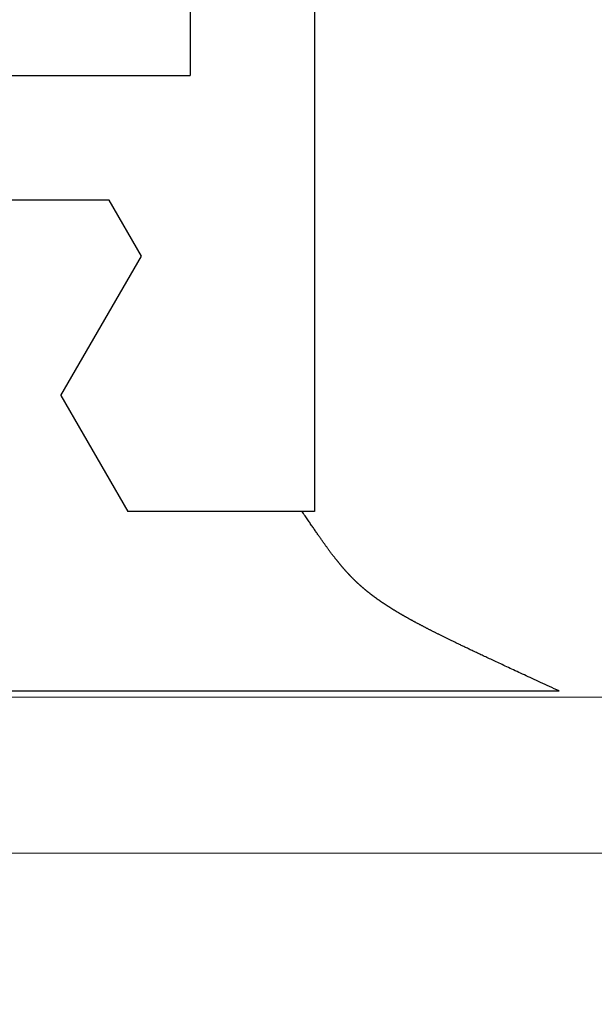
# Model space of a CAD drawing. Extents: x 0 to 138, y -1 to 81.
# Drawn here: x 24 to 24, y 23 to 24 of the extents above; entities that cross this region are included whole.
import ezdxf

# ---------------------------------------------------------------- set-up
doc = ezdxf.new("R2010")
doc.units = 0
doc.header["$MEASUREMENT"] = 0
doc.header["$PDMODE"] = 2
doc.layers.get('0').update_dxf_attribs({"linetype": 'CONTINUOUS'})
doc.layers.get('Defpoints').update_dxf_attribs({"linetype": 'CONTINUOUS'})
for name, color, linetype, lineweight in [('Dimension', 2, 'CONTINUOUS', 15), ('GLASS', 121, 'CONTINUOUS', 9), ('OBJECT DETAIL', 254, 'CONTINUOUS', 25)]:
    doc.layers.add(name, color=color, linetype=linetype, lineweight=lineweight)
doc.styles.get("Standard").update_dxf_attribs({"font": 'ARIAL.TTF'})
doc.dimstyles.new('Nabco Dimension Arch Style - Autocad', dxfattribs={"dimscale": 2, "dimtxt": 0.375, "dimasz": 0.37, "dimexe": 0.06, "dimexo": 0.06, "dimgap": 0.06, "dimtad": 0, "dimdec": 4, "dimzin": 4, "dimdsep": 46, "dimlunit": 5, "dimtxsty": 'Standard', "dimcen": 0, "dimclrd": 256, "dimclre": 256, "dimclrt": 256, "dimadec": 1, "dimazin": 1, "dimtm": 1e-09, "dimtfac": 1, "dimtdec": 4, "dimtofl": 0, "dimtmove": 0, "dimatfit": 3, "dimfxl": 0, "dimfrac": 2, "dimtolj": 1, "dimtzin": 4, "dimlwd": -1, "dimlwe": -1, "dimarcsym": 0})

# ---------------------------------------------------------------- blocks, each defined once
blk = doc.blocks.new('*D32')
at = {"layer": 'Defpoints', "color": 0}
for p in [(39.9589, 27.91431), (21.03802, 23.46902), (39.9589, 23.46753)]:
    blk.add_point(p, dxfattribs=at)
at = {"layer": 'Dimension'}
for p, q in [((21.03802, 23.58902), (21.03802, 28.03431)), ((39.9589, 23.58753), (39.9589, 28.03431)), ((21.77802, 27.91431), (26.75672, 27.91431)), ((39.2189, 27.91431), (34.21431, 27.91431))]:
    blk.add_line(p, q, dxfattribs=at)
for points in [[(21.77802, 28.03765), (21.77802, 27.79098), (21.03802, 27.91431)], [(39.2189, 28.03765), (39.2189, 27.79098), (39.9589, 27.91431)]]:
    blk.add_solid(points, dxfattribs=at)
at = {"layer": 'Dimension', "insert": (30.48551, 27.91431), "char_height": 0.5, "attachment_point": 5}
blk.add_mtext('\\A1;SLIDING TRAIL DOOR', dxfattribs=at)
blk = doc.blocks.new('GLSTOP')
for p, q in [((-0.42111, -0.12513), (-0.77053, -0.12513)), ((-0.77053, -0.12513), (-0.76955, -0.12558)), ((-0.76955, -0.12558), (-0.76858, -0.12602)), ((-0.76858, -0.12602), (-0.76764, -0.12646)), ((-0.76764, -0.12646), (-0.7667, -0.12689)), ((-0.7667, -0.12689), (-0.76578, -0.12731)), ((-0.76578, -0.12731), (-0.76488, -0.12773)), ((-0.76488, -0.12773), (-0.76398, -0.12814)), ((-0.76398, -0.12814), (-0.76311, -0.12854)), ((-0.76311, -0.12854), (-0.76224, -0.12894)), ((-0.76224, -0.12894), (-0.7614, -0.12933)), ((-0.7614, -0.12933), (-0.76056, -0.12971)), ((-0.76056, -0.12971), (-0.75974, -0.13009)), ((-0.75974, -0.13009), (-0.75893, -0.13046)), ((-0.75893, -0.13046), (-0.75813, -0.13083)), ((-0.75813, -0.13083), (-0.75735, -0.13119)), ((-0.75735, -0.13119), (-0.75658, -0.13155)), ((-0.75658, -0.13155), (-0.75582, -0.1319)), ((-0.75582, -0.1319), (-0.75508, -0.13224)), ((-0.75508, -0.13224), (-0.75435, -0.13258)), ((-0.75435, -0.13258), (-0.75363, -0.13291)), ((-0.75363, -0.13291), (-0.75292, -0.13324)), ((-0.75292, -0.13324), (-0.75222, -0.13356)), ((-0.75222, -0.13356), (-0.75154, -0.13388)), ((-0.75154, -0.13388), (-0.75087, -0.13419)), ((-0.75087, -0.13419), (-0.75021, -0.1345)), ((-0.75021, -0.1345), (-0.74956, -0.1348)), ((-0.74956, -0.1348), (-0.74892, -0.1351)), ((-0.74892, -0.1351), (-0.74829, -0.13539)), ((-0.74829, -0.13539), (-0.74767, -0.13568)), ((-0.74767, -0.13568), (-0.74707, -0.13596)), ((-0.74707, -0.13596), (-0.74647, -0.13624)), ((-0.74647, -0.13624), (-0.74588, -0.13651)), ((-0.74588, -0.13651), (-0.74531, -0.13678)), ((-0.74531, -0.13678), (-0.74474, -0.13704)), ((-0.74474, -0.13704), (-0.74418, -0.1373)), ((-0.74418, -0.1373), (-0.74364, -0.13756)), ((-0.74364, -0.13756), (-0.7431, -0.13781)), ((-0.7431, -0.13781), (-0.74257, -0.13806)), ((-0.74257, -0.13806), (-0.74205, -0.1383)), ((-0.74205, -0.1383), (-0.74154, -0.13854)), ((-0.74154, -0.13854), (-0.74104, -0.13877)), ((-0.74104, -0.13877), (-0.74055, -0.139)), ((-0.74055, -0.139), (-0.74007, -0.13923)), ((-0.74007, -0.13923), (-0.73959, -0.13946)), ((-0.73959, -0.13946), (-0.73912, -0.13968)), ((-0.73912, -0.13968), (-0.73867, -0.13989)), ((-0.73867, -0.13989), (-0.73821, -0.1401)), ((-0.73821, -0.1401), (-0.73777, -0.14031)), ((-0.73777, -0.14031), (-0.73733, -0.14052)), ((-0.73733, -0.14052), (-0.73691, -0.14072)), ((-0.73691, -0.14072), (-0.73648, -0.14092)), ((-0.73648, -0.14092), (-0.73607, -0.14112)), ((-0.73607, -0.14112), (-0.73566, -0.14131)), ((-0.73566, -0.14131), (-0.73526, -0.1415)), ((-0.73526, -0.1415), (-0.73487, -0.14169)), ((-0.73487, -0.14169), (-0.73448, -0.14188)), ((-0.73448, -0.14188), (-0.7341, -0.14206)), ((-0.7341, -0.14206), (-0.73372, -0.14224)), ((-0.73372, -0.14224), (-0.73335, -0.14241)), ((-0.73335, -0.14241), (-0.73299, -0.14259)), ((-0.73299, -0.14259), (-0.73263, -0.14276)), ((-0.73263, -0.14276), (-0.73227, -0.14293)), ((-0.73227, -0.14293), (-0.73193, -0.14309)), ((-0.73193, -0.14309), (-0.73158, -0.14326)), ((-0.73158, -0.14326), (-0.73125, -0.14342)), ((-0.73125, -0.14342), (-0.73091, -0.14358)), ((-0.73091, -0.14358), (-0.73058, -0.14374)), ((-0.73058, -0.14374), (-0.73026, -0.1439)), ((-0.73026, -0.1439), (-0.72994, -0.14405)), ((-0.72994, -0.14405), (-0.72962, -0.1442)), ((-0.72962, -0.1442), (-0.72931, -0.14435)), ((-0.72931, -0.14435), (-0.729, -0.1445)), ((-0.729, -0.1445), (-0.7287, -0.14465)), ((-0.7287, -0.14465), (-0.7284, -0.1448)), ((-0.7284, -0.1448), (-0.7281, -0.14494)), ((-0.7281, -0.14494), (-0.72781, -0.14508)), ((-0.72781, -0.14508), (-0.72752, -0.14523)), ((-0.72752, -0.14523), (-0.72723, -0.14537)), ((-0.72723, -0.14537), (-0.72694, -0.14551)), ((-0.72694, -0.14551), (-0.72666, -0.14565)), ((-0.72666, -0.14565), (-0.72638, -0.14578)), ((-0.72638, -0.14578), (-0.7261, -0.14592)), ((-0.7261, -0.14592), (-0.72582, -0.14605)), ((-0.72582, -0.14605), (-0.72555, -0.14619)), ((-0.72555, -0.14619), (-0.72528, -0.14632)), ((-0.72528, -0.14632), (-0.72501, -0.14646)), ((-0.72501, -0.14646), (-0.72474, -0.14659)), ((-0.72474, -0.14659), (-0.72448, -0.14672)), ((-0.72448, -0.14672), (-0.72421, -0.14685)), ((-0.72421, -0.14685), (-0.72395, -0.14698)), ((-0.72395, -0.14698), (-0.7237, -0.1471)), ((-0.7237, -0.1471), (-0.72344, -0.14723)), ((-0.72344, -0.14723), (-0.72319, -0.14736)), ((-0.72319, -0.14736), (-0.72293, -0.14748)), ((-0.72293, -0.14748), (-0.72268, -0.14761)), ((-0.72268, -0.14761), (-0.72243, -0.14773)), ((-0.72243, -0.14773), (-0.72219, -0.14785)), ((-0.72219, -0.14785), (-0.72194, -0.14797)), ((-0.72194, -0.14797), (-0.7217, -0.1481)), ((-0.7217, -0.1481), (-0.72146, -0.14822)), ((-0.72146, -0.14822), (-0.72122, -0.14834)), ((-0.72122, -0.14834), (-0.72099, -0.14845)), ((-0.72099, -0.14845), (-0.72075, -0.14857)), ((-0.72075, -0.14857), (-0.72052, -0.14869)), ((-0.72052, -0.14869), (-0.72029, -0.14881)), ((-0.72029, -0.14881), (-0.72006, -0.14892)), ((-0.72006, -0.14892), (-0.71983, -0.14904)), ((-0.71983, -0.14904), (-0.71961, -0.14915)), ((-0.71961, -0.14915), (-0.71938, -0.14926)), ((-0.71938, -0.14926), (-0.71916, -0.14938)), ((-0.71916, -0.14938), (-0.71894, -0.14949)), ((-0.71894, -0.14949), (-0.71872, -0.1496)), ((-0.71872, -0.1496), (-0.71851, -0.14971)), ((-0.71851, -0.14971), (-0.71829, -0.14982)), ((-0.71829, -0.14982), (-0.71808, -0.14993)), ((-0.71808, -0.14993), (-0.71786, -0.15004)), ((-0.71786, -0.15004), (-0.71765, -0.15015)), ((-0.71765, -0.15015), (-0.71744, -0.15025)), ((-0.71744, -0.15025), (-0.71724, -0.15036)), ((-0.71724, -0.15036), (-0.71703, -0.15047)), ((-0.71703, -0.15047), (-0.71683, -0.15057)), ((-0.71683, -0.15057), (-0.71662, -0.15068)), ((-0.71662, -0.15068), (-0.71642, -0.15078)), ((-0.71642, -0.15078), (-0.71622, -0.15089)), ((-0.71622, -0.15089), (-0.71602, -0.15099)), ((-0.71602, -0.15099), (-0.71582, -0.1511)), ((-0.71582, -0.1511), (-0.71563, -0.1512)), ((-0.71563, -0.1512), (-0.71543, -0.1513)), ((-0.71543, -0.1513), (-0.71524, -0.1514)), ((-0.71524, -0.1514), (-0.71505, -0.1515)), ((-0.71505, -0.1515), (-0.71486, -0.1516)), ((-0.71486, -0.1516), (-0.71467, -0.1517)), ((-0.71467, -0.1517), (-0.71448, -0.1518)), ((-0.71448, -0.1518), (-0.71429, -0.1519)), ((-0.71429, -0.1519), (-0.71411, -0.152)), ((-0.71411, -0.152), (-0.71392, -0.1521)), ((-0.71392, -0.1521), (-0.71374, -0.1522)), ((-0.71374, -0.1522), (-0.71355, -0.1523)), ((-0.71355, -0.1523), (-0.71337, -0.15239)), ((-0.71337, -0.15239), (-0.71319, -0.15249)), ((-0.71319, -0.15249), (-0.71301, -0.15259)), ((-0.71301, -0.15259), (-0.71283, -0.15268)), ((-0.71283, -0.15268), (-0.71266, -0.15278)), ((-0.71266, -0.15278), (-0.71248, -0.15288)), ((-0.71248, -0.15288), (-0.7123, -0.15297)), ((-0.7123, -0.15297), (-0.71213, -0.15307)), ((-0.71213, -0.15307), (-0.71195, -0.15316)), ((-0.71195, -0.15316), (-0.71178, -0.15326)), ((-0.71178, -0.15326), (-0.71161, -0.15335)), ((-0.71161, -0.15335), (-0.71144, -0.15344)), ((-0.71144, -0.15344), (-0.71127, -0.15354)), ((-0.71127, -0.15354), (-0.7111, -0.15363)), ((-0.7111, -0.15363), (-0.71093, -0.15372)), ((-0.71093, -0.15372), (-0.71076, -0.15382)), ((-0.71076, -0.15382), (-0.71059, -0.15391)), ((-0.71059, -0.15391), (-0.71043, -0.154)), ((-0.71043, -0.154), (-0.71026, -0.1541)), ((-0.71026, -0.1541), (-0.71009, -0.15419)), ((-0.71009, -0.15419), (-0.70993, -0.15428)), ((-0.70993, -0.15428), (-0.70977, -0.15437)), ((-0.70977, -0.15437), (-0.7096, -0.15446)), ((-0.7096, -0.15446), (-0.70944, -0.15456)), ((-0.70944, -0.15456), (-0.70928, -0.15465)), ((-0.70928, -0.15465), (-0.70912, -0.15474)), ((-0.70912, -0.15474), (-0.70895, -0.15483)), ((-0.70895, -0.15483), (-0.70879, -0.15492)), ((-0.70879, -0.15492), (-0.70863, -0.15501)), ((-0.70863, -0.15501), (-0.70847, -0.1551)), ((-0.70847, -0.1551), (-0.70832, -0.15519)), ((-0.70832, -0.15519), (-0.70816, -0.15528)), ((-0.70816, -0.15528), (-0.708, -0.15537)), ((-0.708, -0.15537), (-0.70784, -0.15547)), ((-0.70784, -0.15547), (-0.70769, -0.15556)), ((-0.70769, -0.15556), (-0.70753, -0.15565)), ((-0.70753, -0.15565), (-0.70738, -0.15574)), ((-0.70738, -0.15574), (-0.70722, -0.15583)), ((-0.70722, -0.15583), (-0.70707, -0.15592)), ((-0.70707, -0.15592), (-0.70691, -0.15601)), ((-0.70691, -0.15601), (-0.70676, -0.1561)), ((-0.70676, -0.1561), (-0.70661, -0.15618)), ((-0.70661, -0.15618), (-0.70646, -0.15627)), ((-0.70646, -0.15627), (-0.7063, -0.15636)), ((-0.7063, -0.15636), (-0.70615, -0.15645)), ((-0.70615, -0.15645), (-0.706, -0.15654)), ((-0.706, -0.15654), (-0.70585, -0.15663)), ((-0.70585, -0.15663), (-0.7057, -0.15672)), ((-0.7057, -0.15672), (-0.70555, -0.15681)), ((-0.70555, -0.15681), (-0.70541, -0.1569)), ((-0.70541, -0.1569), (-0.70526, -0.15699)), ((-0.70526, -0.15699), (-0.70511, -0.15707)), ((-0.70511, -0.15707), (-0.70497, -0.15716)), ((-0.70497, -0.15716), (-0.70482, -0.15725)), ((-0.70482, -0.15725), (-0.70467, -0.15734)), ((-0.70467, -0.15734), (-0.70453, -0.15743)), ((-0.70453, -0.15743), (-0.70438, -0.15752)), ((-0.70438, -0.15752), (-0.70424, -0.1576)), ((-0.70424, -0.1576), (-0.7041, -0.15769)), ((-0.7041, -0.15769), (-0.70395, -0.15778)), ((-0.70395, -0.15778), (-0.70381, -0.15787)), ((-0.70381, -0.15787), (-0.70367, -0.15796)), ((-0.70367, -0.15796), (-0.70353, -0.15804)), ((-0.70353, -0.15804), (-0.70339, -0.15813)), ((-0.70339, -0.15813), (-0.70325, -0.15822)), ((-0.70325, -0.15822), (-0.70311, -0.15831)), ((-0.70311, -0.15831), (-0.70297, -0.15839)), ((-0.70297, -0.15839), (-0.70283, -0.15848)), ((-0.70283, -0.15848), (-0.70269, -0.15857)), ((-0.70269, -0.15857), (-0.70255, -0.15866)), ((-0.70255, -0.15866), (-0.70241, -0.15874)), ((-0.70241, -0.15874), (-0.70228, -0.15883)), ((-0.70228, -0.15883), (-0.70214, -0.15892)), ((-0.70214, -0.15892), (-0.702, -0.159)), ((-0.702, -0.159), (-0.70187, -0.15909)), ((-0.70187, -0.15909), (-0.70173, -0.15918)), ((-0.70173, -0.15918), (-0.7016, -0.15926)), ((-0.7016, -0.15926), (-0.70146, -0.15935)), ((-0.70146, -0.15935), (-0.70133, -0.15944)), ((-0.70133, -0.15944), (-0.7012, -0.15953)), ((-0.7012, -0.15953), (-0.70107, -0.15961)), ((-0.70107, -0.15961), (-0.70093, -0.1597)), ((-0.70093, -0.1597), (-0.7008, -0.15979)), ((-0.7008, -0.15979), (-0.70067, -0.15987)), ((-0.70067, -0.15987), (-0.70054, -0.15996)), ((-0.70054, -0.15996), (-0.70041, -0.16004)), ((-0.70041, -0.16004), (-0.70028, -0.16013)), ((-0.70028, -0.16013), (-0.70015, -0.16022)), ((-0.70015, -0.16022), (-0.70002, -0.1603)), ((-0.70002, -0.1603), (-0.69989, -0.16039)), ((-0.69989, -0.16039), (-0.69976, -0.16048)), ((-0.69976, -0.16048), (-0.69963, -0.16056)), ((-0.69963, -0.16056), (-0.69951, -0.16065)), ((-0.69951, -0.16065), (-0.69938, -0.16074)), ((-0.69938, -0.16074), (-0.69925, -0.16082)), ((-0.69925, -0.16082), (-0.69913, -0.16091)), ((-0.69913, -0.16091), (-0.699, -0.161)), ((-0.699, -0.161), (-0.69888, -0.16108)), ((-0.69888, -0.16108), (-0.69875, -0.16117)), ((-0.69875, -0.16117), (-0.69863, -0.16125)), ((-0.69863, -0.16125), (-0.6985, -0.16134)), ((-0.6985, -0.16134), (-0.69838, -0.16143)), ((-0.69838, -0.16143), (-0.69826, -0.16151)), ((-0.69826, -0.16151), (-0.69813, -0.1616)), ((-0.69813, -0.1616), (-0.69801, -0.16168)), ((-0.69801, -0.16168), (-0.69789, -0.16177)), ((-0.69789, -0.16177), (-0.69777, -0.16186)), ((-0.69777, -0.16186), (-0.69765, -0.16194)), ((-0.69765, -0.16194), (-0.69753, -0.16203)), ((-0.69753, -0.16203), (-0.69741, -0.16212)), ((-0.69741, -0.16212), (-0.69729, -0.1622)), ((-0.69729, -0.1622), (-0.69717, -0.16229)), ((-0.69717, -0.16229), (-0.69705, -0.16237)), ((-0.69705, -0.16237), (-0.69693, -0.16246)), ((-0.69693, -0.16246), (-0.69681, -0.16255)), ((-0.69681, -0.16255), (-0.69669, -0.16263)), ((-0.69669, -0.16263), (-0.69657, -0.16272)), ((-0.69657, -0.16272), (-0.69646, -0.16281)), ((-0.69646, -0.16281), (-0.69634, -0.16289)), ((-0.69634, -0.16289), (-0.69622, -0.16298)), ((-0.69622, -0.16298), (-0.69611, -0.16307)), ((-0.69611, -0.16307), (-0.69599, -0.16315)), ((-0.69599, -0.16315), (-0.69588, -0.16324)), ((-0.69588, -0.16324), (-0.69576, -0.16332)), ((-0.69576, -0.16332), (-0.69565, -0.16341)), ((-0.69565, -0.16341), (-0.69553, -0.1635)), ((-0.69553, -0.1635), (-0.69542, -0.16358)), ((-0.69542, -0.16358), (-0.6953, -0.16367)), ((-0.6953, -0.16367), (-0.69519, -0.16376)), ((-0.69519, -0.16376), (-0.69508, -0.16384)), ((-0.69508, -0.16384), (-0.69496, -0.16393)), ((-0.69496, -0.16393), (-0.69485, -0.16402)), ((-0.69485, -0.16402), (-0.69474, -0.1641)), ((-0.69474, -0.1641), (-0.69463, -0.16419)), ((-0.69463, -0.16419), (-0.69452, -0.16428)), ((-0.69452, -0.16428), (-0.69441, -0.16437)), ((-0.69441, -0.16437), (-0.6943, -0.16445)), ((-0.6943, -0.16445), (-0.69419, -0.16454)), ((-0.69419, -0.16454), (-0.69408, -0.16463)), ((-0.69408, -0.16463), (-0.69397, -0.16471)), ((-0.69397, -0.16471), (-0.69386, -0.1648)), ((-0.69386, -0.1648), (-0.69375, -0.16489)), ((-0.69375, -0.16489), (-0.69364, -0.16498)), ((-0.69364, -0.16498), (-0.69353, -0.16506)), ((-0.69353, -0.16506), (-0.69342, -0.16515)), ((-0.69342, -0.16515), (-0.69331, -0.16524)), ((-0.69331, -0.16524), (-0.69321, -0.16533)), ((-0.69321, -0.16533), (-0.6931, -0.16541)), ((-0.6931, -0.16541), (-0.69299, -0.1655)), ((-0.69299, -0.1655), (-0.69289, -0.16559)), ((-0.69289, -0.16559), (-0.69278, -0.16568)), ((-0.69278, -0.16568), (-0.69267, -0.16576)), ((-0.69267, -0.16576), (-0.69257, -0.16585)), ((-0.69257, -0.16585), (-0.69246, -0.16594)), ((-0.69246, -0.16594), (-0.69236, -0.16603)), ((-0.69236, -0.16603), (-0.69225, -0.16612)), ((-0.69225, -0.16612), (-0.69215, -0.16621)), ((-0.69215, -0.16621), (-0.69204, -0.16629)), ((-0.69204, -0.16629), (-0.69194, -0.16638)), ((-0.69194, -0.16638), (-0.69184, -0.16647)), ((-0.69184, -0.16647), (-0.69173, -0.16656)), ((-0.69173, -0.16656), (-0.69163, -0.16665)), ((-0.69163, -0.16665), (-0.69153, -0.16674)), ((-0.69153, -0.16674), (-0.69142, -0.16683)), ((-0.69142, -0.16683), (-0.69132, -0.16692)), ((-0.69132, -0.16692), (-0.69122, -0.16701)), ((-0.69122, -0.16701), (-0.69112, -0.16709)), ((-0.69112, -0.16709), (-0.69102, -0.16718)), ((-0.69102, -0.16718), (-0.69092, -0.16727)), ((-0.69092, -0.16727), (-0.69081, -0.16736)), ((-0.69081, -0.16736), (-0.69071, -0.16745)), ((-0.69071, -0.16745), (-0.69061, -0.16754)), ((-0.69061, -0.16754), (-0.69051, -0.16763)), ((-0.69051, -0.16763), (-0.69041, -0.16772)), ((-0.69041, -0.16772), (-0.69031, -0.16781)), ((-0.69031, -0.16781), (-0.69021, -0.1679)), ((-0.69021, -0.1679), (-0.69011, -0.16799)), ((-0.69011, -0.16799), (-0.69001, -0.16808)), ((-0.69001, -0.16808), (-0.68992, -0.16817)), ((-0.68992, -0.16817), (-0.68982, -0.16827)), ((-0.68982, -0.16827), (-0.68972, -0.16836)), ((-0.68972, -0.16836), (-0.68962, -0.16845)), ((-0.68962, -0.16845), (-0.68952, -0.16854)), ((-0.68952, -0.16854), (-0.68942, -0.16863)), ((-0.68942, -0.16863), (-0.68933, -0.16872)), ((-0.68933, -0.16872), (-0.68923, -0.16881)), ((-0.68923, -0.16881), (-0.68913, -0.1689)), ((-0.68913, -0.1689), (-0.68904, -0.169)), ((-0.68904, -0.169), (-0.68894, -0.16909)), ((-0.68894, -0.16909), (-0.68884, -0.16918)), ((-0.68884, -0.16918), (-0.68874, -0.16927)), ((-0.68874, -0.16927), (-0.68865, -0.16937)), ((-0.68865, -0.16937), (-0.68855, -0.16946)), ((-0.68855, -0.16946), (-0.68846, -0.16955)), ((-0.68846, -0.16955), (-0.68836, -0.16965)), ((-0.68836, -0.16965), (-0.68826, -0.16974)), ((-0.68826, -0.16974), (-0.68817, -0.16983)), ((-0.68817, -0.16983), (-0.68807, -0.16993)), ((-0.68807, -0.16993), (-0.68798, -0.17002)), ((-0.68798, -0.17002), (-0.68788, -0.17012)), ((-0.68788, -0.17012), (-0.68779, -0.17021)), ((-0.68779, -0.17021), (-0.68769, -0.17031)), ((-0.68769, -0.17031), (-0.68759, -0.1704)), ((-0.68759, -0.1704), (-0.6875, -0.1705)), ((-0.6875, -0.1705), (-0.6874, -0.1706)), ((-0.6874, -0.1706), (-0.68731, -0.17069)), ((-0.68731, -0.17069), (-0.68721, -0.17079)), ((-0.68721, -0.17079), (-0.68712, -0.17089)), ((-0.68712, -0.17089), (-0.68702, -0.17099)), ((-0.68702, -0.17099), (-0.68693, -0.17109)), ((-0.68693, -0.17109), (-0.68683, -0.17119)), ((-0.68683, -0.17119), (-0.68674, -0.17128)), ((-0.68674, -0.17128), (-0.68664, -0.17138)), ((-0.68664, -0.17138), (-0.68654, -0.17149)), ((-0.68654, -0.17149), (-0.68645, -0.17159)), ((-0.68645, -0.17159), (-0.68635, -0.17169)), ((-0.68635, -0.17169), (-0.68626, -0.17179)), ((-0.68626, -0.17179), (-0.68616, -0.17189)), ((-0.68616, -0.17189), (-0.68606, -0.17199)), ((-0.68606, -0.17199), (-0.68597, -0.1721)), ((-0.68597, -0.1721), (-0.68587, -0.1722)), ((-0.68587, -0.1722), (-0.68578, -0.17231)), ((-0.68578, -0.17231), (-0.68568, -0.17241)), ((-0.68568, -0.17241), (-0.68558, -0.17252)), ((-0.68558, -0.17252), (-0.68548, -0.17262)), ((-0.68548, -0.17262), (-0.68539, -0.17273)), ((-0.68539, -0.17273), (-0.68529, -0.17284)), ((-0.68529, -0.17284), (-0.68519, -0.17295)), ((-0.68519, -0.17295), (-0.6851, -0.17305)), ((-0.6851, -0.17305), (-0.685, -0.17316)), ((-0.685, -0.17316), (-0.6849, -0.17327)), ((-0.6849, -0.17327), (-0.6848, -0.17338)), ((-0.6848, -0.17338), (-0.6847, -0.17349)), ((-0.6847, -0.17349), (-0.6846, -0.17361)), ((-0.6846, -0.17361), (-0.6845, -0.17372)), ((-0.6845, -0.17372), (-0.68441, -0.17383)), ((-0.68441, -0.17383), (-0.68431, -0.17395)), ((-0.68431, -0.17395), (-0.68421, -0.17406)), ((-0.68421, -0.17406), (-0.68411, -0.17418)), ((-0.68411, -0.17418), (-0.684, -0.17429)), ((-0.684, -0.17429), (-0.6839, -0.17441)), ((-0.6839, -0.17441), (-0.6838, -0.17453)), ((-0.6838, -0.17453), (-0.6837, -0.17465)), ((-0.6837, -0.17465), (-0.6836, -0.17477)), ((-0.6836, -0.17477), (-0.6835, -0.17489)), ((-0.6835, -0.17489), (-0.6834, -0.17501)), ((-0.6834, -0.17501), (-0.68329, -0.17513)), ((-0.68329, -0.17513), (-0.68319, -0.17525)), ((-0.68319, -0.17525), (-0.68309, -0.17537)), ((-0.68309, -0.17537), (-0.68298, -0.1755)), ((-0.68298, -0.1755), (-0.68288, -0.17562)), ((-0.68288, -0.17562), (-0.68277, -0.17575)), ((-0.68277, -0.17575), (-0.68267, -0.17588)), ((-0.68267, -0.17588), (-0.68256, -0.176)), ((-0.68256, -0.176), (-0.68246, -0.17613)), ((-0.68246, -0.17613), (-0.68235, -0.17626)), ((-0.68235, -0.17626), (-0.68224, -0.17639)), ((-0.68224, -0.17639), (-0.68213, -0.17652)), ((-0.68213, -0.17652), (-0.68203, -0.17666)), ((-0.68203, -0.17666), (-0.68192, -0.17679)), ((-0.68192, -0.17679), (-0.68181, -0.17692)), ((-0.68181, -0.17692), (-0.6817, -0.17706)), ((-0.6817, -0.17706), (-0.68159, -0.17719)), ((-0.68159, -0.17719), (-0.68148, -0.17733)), ((-0.68148, -0.17733), (-0.68137, -0.17747)), ((-0.68137, -0.17747), (-0.68126, -0.17761)), ((-0.68126, -0.17761), (-0.68115, -0.17775)), ((-0.68115, -0.17775), (-0.68103, -0.17789)), ((-0.68103, -0.17789), (-0.68092, -0.17804)), ((-0.68092, -0.17804), (-0.6808, -0.17818)), ((-0.6808, -0.17818), (-0.68069, -0.17833)), ((-0.68069, -0.17833), (-0.68057, -0.17848)), ((-0.68057, -0.17848), (-0.68045, -0.17863)), ((-0.68045, -0.17863), (-0.68034, -0.17878)), ((-0.68034, -0.17878), (-0.68022, -0.17893)), ((-0.68022, -0.17893), (-0.6801, -0.17909)), ((-0.6801, -0.17909), (-0.67997, -0.17924)), ((-0.67997, -0.17924), (-0.67985, -0.1794)), ((-0.67985, -0.1794), (-0.67973, -0.17957)), ((-0.67973, -0.17957), (-0.6796, -0.17973)), ((-0.6796, -0.17973), (-0.67947, -0.1799)), ((-0.67947, -0.1799), (-0.67935, -0.18007)), ((-0.67935, -0.18007), (-0.67922, -0.18024)), ((-0.67922, -0.18024), (-0.67908, -0.18041)), ((-0.67908, -0.18041), (-0.67895, -0.18059)), ((-0.67895, -0.18059), (-0.67882, -0.18076)), ((-0.67882, -0.18076), (-0.67868, -0.18095)), ((-0.67868, -0.18095), (-0.67854, -0.18113)), ((-0.67854, -0.18113), (-0.6784, -0.18132)), ((-0.6784, -0.18132), (-0.67826, -0.18151)), ((-0.67826, -0.18151), (-0.67812, -0.1817)), ((-0.67812, -0.1817), (-0.67798, -0.1819)), ((-0.67798, -0.1819), (-0.67783, -0.1821)), ((-0.67783, -0.1821), (-0.67768, -0.1823)), ((-0.67768, -0.1823), (-0.67753, -0.1825)), ((-0.67753, -0.1825), (-0.67738, -0.18271)), ((-0.67738, -0.18271), (-0.67722, -0.18293)), ((-0.67722, -0.18293), (-0.67707, -0.18314)), ((-0.67707, -0.18314), (-0.67691, -0.18336)), ((-0.67691, -0.18336), (-0.67675, -0.18358)), ((-0.67675, -0.18358), (-0.67658, -0.18381)), ((-0.67658, -0.18381), (-0.67642, -0.18404)), ((-0.67642, -0.18404), (-0.67625, -0.18428)), ((-0.67625, -0.18428), (-0.67608, -0.18451)), ((-0.67608, -0.18451), (-0.67591, -0.18476)), ((-0.67591, -0.18476), (-0.67573, -0.185)), ((-0.67573, -0.185), (-0.67555, -0.18525)), ((-0.67555, -0.18525), (-0.67537, -0.18551)), ((-0.67537, -0.18551), (-0.67519, -0.18577)), ((-0.67519, -0.18577), (-0.67501, -0.18603)), ((-0.67501, -0.18603), (-0.67482, -0.1863)), ((-0.67482, -0.1863), (-0.67463, -0.18657)), ((-0.67463, -0.18657), (-0.67443, -0.18685)), ((-0.67443, -0.18685), (-0.67424, -0.18713)), ((-0.67424, -0.18713), (-0.67404, -0.18742)), ((-0.67404, -0.18742), (-0.67383, -0.18771)), ((-0.67383, -0.18771), (-0.67363, -0.188)), ((-0.67363, -0.188), (-0.67342, -0.18831)), ((-0.67342, -0.18831), (-0.67321, -0.18861)), ((-0.67321, -0.18861), (-0.67299, -0.18892)), ((-0.67299, -0.18892), (-0.67277, -0.18924)), ((-0.67277, -0.18924), (-0.67255, -0.18956)), ((-0.67255, -0.18956), (-0.67233, -0.18989)), ((-0.67233, -0.18989), (-0.6721, -0.19022)), ((-0.6721, -0.19022), (-0.67187, -0.19056)), ((-0.67187, -0.19056), (-0.67163, -0.1909)), ((-0.67163, -0.1909), (-0.6714, -0.19125)), ((-0.6714, -0.19125), (-0.67115, -0.1916)), ((-0.67115, -0.1916), (-0.67091, -0.19196)), ((-0.67091, -0.19196), (-0.67066, -0.19233)), ((-0.67066, -0.19233), (-0.67041, -0.1927)), ((-0.67041, -0.1927), (-0.67015, -0.19308)), ((-0.67015, -0.19308), (-0.66989, -0.19346)), ((-0.66989, -0.19346), (-0.66963, -0.19385)), ((-0.67238, -0.77852), (-0.67238, -0.19717)), ((-0.67238, -0.19717), (-0.61538, -0.19717)), ((-0.66963, -0.19385), (-0.66936, -0.19425)), ((-0.66936, -0.19425), (-0.66909, -0.19465)), ((-0.66909, -0.19465), (-0.66882, -0.19506)), ((-0.66882, -0.19506), (-0.66854, -0.19547)), ((-0.66854, -0.19547), (-0.66825, -0.19589)), ((-0.66825, -0.19589), (-0.66797, -0.19632)), ((-0.66797, -0.19632), (-0.66768, -0.19675)), ((-0.66768, -0.19675), (-0.66738, -0.1972)), ((-0.66738, -0.1972), (-0.59737, -0.1972)), ((-0.57052, -0.24372), (-0.59738, -0.1972)), ((-0.57052, -0.24372), (-0.60286, -0.29976)), ((-0.60286, -0.29976), (-0.58988, -0.32227)), ((-0.58987, -0.32227), (-0.40208, -0.32227)), ((-0.62238, -0.72849), (-0.62238, -0.37228)), ((-0.41488, -0.37228), (-0.62238, -0.37228))]:
    blk.add_line(p, q)

msp = doc.modelspace()

# ---------------------------------------------------------------- linework, layer by layer
at = {"layer": 'GLASS'}
for p, q in [((23.39871, 23.5909), (37.59821, 23.5909)), ((23.39871, 23.52817), (37.59821, 23.52817))]:
    msp.add_line(p, q, dxfattribs=at)

# ---------------------------------------------------------------- block references
at = {"layer": 'OBJECT DETAIL', "extrusion": (0, 0, -1), "xscale": -1, "zscale": -1, "rotation": 180}
msp.add_blockref('GLSTOP', (-22.98135, 23.46827), dxfattribs=at)

# ---------------------------------------------------------------- dimensions: what is measured, and where the dimension line sits
at = {"layer": 'Dimension'}
dim = msp.add_linear_dim(base=(39.9589, 27.91431), p1=(21.03802, 23.46902), p2=(39.9589, 23.46753), text='SLIDING TRAIL DOOR', dimstyle='Nabco Dimension Arch Style - Autocad', override={"dimtxt": 0.25, "dimpost": '\\X'}, dxfattribs=at)
dim.commit()
dim.dimension.update_dxf_attribs({"geometry": '*D32', "text_midpoint": (30.48551, 27.91431), "dimtype": 160})

doc.saveas('drawing.dxf')
